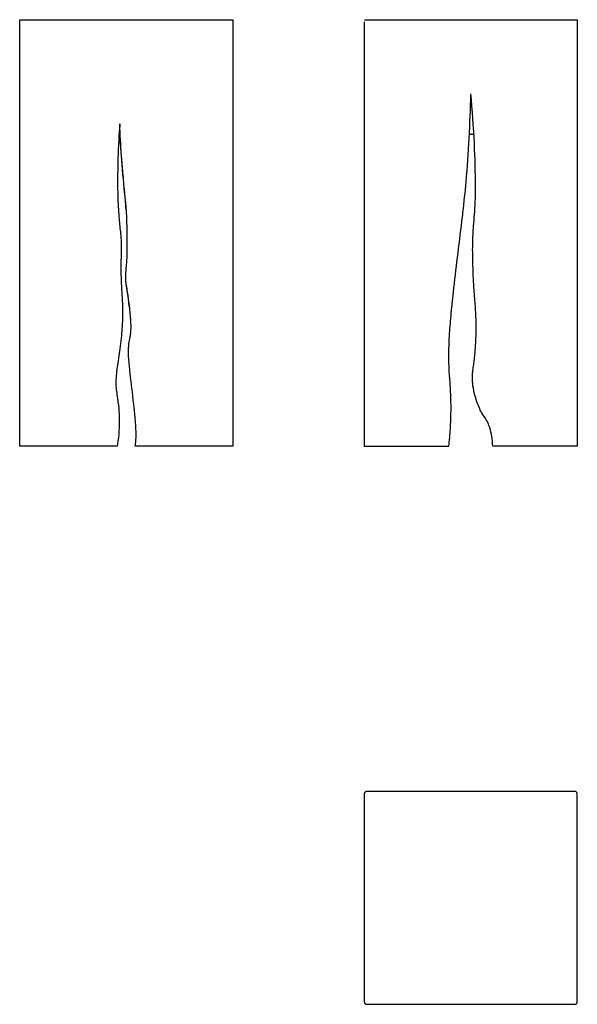
# Model space of a CAD drawing. Units: millimetres. Extents: x 0 to 79, y 0 to 139.
import ezdxf

# ---------------------------------------------------------------- set-up
doc = ezdxf.new("R2010")
doc.units = ezdxf.units.MM
doc.header["$MEASUREMENT"] = 0
doc.layers.add('LINEE VISIBILI 2D', color=7, linetype='Continuous')
doc.layers.add('PREDEFINITO', color=7, linetype='Continuous')

msp = doc.modelspace()

# ---------------------------------------------------------------- linework, layer by layer
at = {"layer": 'LINEE VISIBILI 2D'}
for points in [[(13.78, 78.96), (13.73, 78.66), (13.68, 78.66)], [(16.26, 78.66), (16.3, 78.96)]]:
    msp.add_lwpolyline(points, dxfattribs=at)
for points in [[(0, 138.78), (0.18, 138.78), (0.36, 138.78)], [(0, 138.48), (0, 138.63), (0, 138.78)], [(0, 78.96), (0, 108.72), (0, 138.48)], [(0.36, 138.78), (15, 138.78), (29.64, 138.78)], [(29.64, 138.78), (29.82, 138.78), (30, 138.78)], [(30, 138.78), (30, 138.63), (30, 138.48)], [(30, 138.48), (30, 108.72), (30, 78.96)], [(63.67, 122.62), (63.57, 122.62), (63.47, 122.62)], [(63.68, 122.62), (63.67, 122.62), (63.67, 122.62)], [(63.87, 122.62), (63.77, 122.62), (63.68, 122.62)], [(0, 78.66), (0, 78.81), (0, 78.96)], [(0.36, 78.66), (0.18, 78.66), (0, 78.66)], [(13.68, 78.66), (7.02, 78.66), (0.36, 78.66)], [(29.64, 78.66), (22.95, 78.66), (16.26, 78.66)], [(30, 78.66), (29.82, 78.66), (29.64, 78.66)], [(30, 78.96), (30, 78.81), (30, 78.66)], [(48.54, 29.64), (48.54, 15), (48.54, 0.36)], [(78.18, 30), (63.54, 30), (48.9, 30)], [(78.54, 0.36), (78.54, 15), (78.54, 29.64)], [(48.9, 0), (63.54, 0), (78.18, 0)]]:
    msp.add_open_spline(points, degree=2, dxfattribs=at)
for points, knots in [([(14.1, 124.11), (13.98, 122.51), (13.82, 119.43), (13.76, 115.26), (13.86, 112.31), (14.04, 110.14), (14.2, 108.77), (14.29, 107.52), (14.3, 106.17), (14.25, 104.65), (14.25, 103.1), (14.32, 101.24), (14.46, 99.23), (14.5, 96.62), (14.38, 94.63), (14.1, 92.34), (13.85, 90.66), (13.63, 89.1), (13.53, 88.04), (13.54, 87.1), (13.69, 85.89), (13.92, 84.53), (14.09, 82.04), (13.96, 80.21), (13.78, 78.96)], [0, 0, 0, 0, 4.824598, 9.262992, 12.492728, 13.692034, 15.790733, 16.61537, 17.463751, 19.828248, 21.192621, 22.08514, 25.422659, 27.246414, 29.90323, 31.413482, 34.148786, 35.000195, 36.13471, 37.335774, 37.815918, 39.799448, 41.476858, 45.280382, 45.280382, 45.280382, 45.280382]), ([(16.3, 78.96), (16.37, 79.37), (16.41, 80.41), (16.33, 82.1), (16.05, 84.87), (15.74, 87.34), (15.46, 89.78), (15.33, 91.14), (15.31, 92.34), (15.4, 93.26), (15.56, 93.93), (15.68, 94.93), (15.7, 96.27), (15.51, 98.02), (15.27, 99.93), (15.05, 101.29), (14.92, 102.31), (14.95, 102.97), (15, 103.83), (15.07, 104.49), (15.13, 105.25), (15.16, 107.28), (15.15, 109.73), (15, 112.51), (14.76, 114.64), (14.55, 117.07), (14.28, 120.29), (14.14, 122.59), (14.1, 124.11)], [0, 0, 0, 0, 1.258684, 3.096644, 5.082434, 9.611879, 10.569633, 12.438952, 13.696758, 14.182495, 15.196145, 15.76999, 17.183823, 19.216907, 21.051161, 22.967784, 23.34367, 24.118107, 24.962516, 25.931597, 26.089699, 27.26712, 32.005626, 33.435084, 35.617914, 38.427861, 40.747384, 45.328048, 45.328048, 45.328048, 45.328048]), ([(15.05, 111.45), (15.02, 111.85), (14.98, 112.24), (14.66, 115.77), (14.29, 119.44), (14.14, 122.74)], [-0.263616, -0.263616, -0.263616, -0.263616, -0.2370745, -0.2370745, -0.02562, -0.02562, -0.02562, -0.02562]), ([(15.51, 97.9), (15.48, 98.1), (15.46, 98.31), (15.32, 99.42), (15.24, 100.01), (15.01, 101.5), (14.98, 101.69), (14.96, 101.87)], [-0.55334864, -0.55334864, -0.55334864, -0.55334864, -0.53943996, -0.53943996, -0.47672815, -0.47672815, -0.46728876, -0.46728876, -0.46728876, -0.46728876])]:
    msp.add_open_spline(points, degree=3, knots=knots, dxfattribs=at)
for points, weights in [([(14.1, 123.92), (14.06, 123.31), (14.02, 122.71)], [1, 0.999991641078, 1]), ([(14.14, 122.72), (14.08, 122.74), (14.02, 122.76)], [1, 0.999436613385, 1]), ([(63.47, 122.62), (63.41, 122.62), (63.35, 122.63)], [1, 0.999485589365, 1]), ([(63.97, 122.63), (63.92, 122.62), (63.87, 122.62)], [1, 0.999604638468, 1]), ([(48.9, 30), (48.54, 30), (48.54, 29.64)], [1, 0.707108614216, 1]), ([(78.54, 29.64), (78.54, 30), (78.18, 30)], [1, 0.707106781186, 1]), ([(48.54, 0.36), (48.54, 0), (48.9, 0)], [1, 0.707108614216, 1]), ([(78.18, 0), (78.54, 0), (78.54, 0.36)], [1, 0.707106813417, 1])]:
    msp.add_rational_spline(points, weights, degree=2, dxfattribs=at)
at = {"layer": 'PREDEFINITO'}
for points in [[(60.41, 78.66), (60.45, 78.66), (60.48, 78.96)], [(66.67, 78.66), (66.63, 78.66), (66.62, 78.96)]]:
    msp.add_lwpolyline(points, dxfattribs=at)
for points in [[(48.55, 138.78), (48.72, 138.78), (48.9, 138.78)], [(78.18, 138.78), (78.36, 138.78), (78.54, 138.78)], [(48.54, 138.48), (48.54, 108.72), (48.54, 78.96)], [(48.9, 138.78), (63.54, 138.78), (78.18, 138.78)], [(78.54, 138.78), (78.54, 138.63), (78.54, 138.48)], [(78.54, 138.48), (78.54, 108.72), (78.54, 78.96)], [(48.54, 78.96), (48.54, 78.81), (48.54, 78.66)], [(48.54, 78.66), (48.72, 78.66), (48.9, 78.66)], [(48.9, 78.66), (54.66, 78.66), (60.41, 78.66)], [(78.18, 78.66), (72.42, 78.66), (66.67, 78.66)], [(78.54, 78.66), (78.36, 78.66), (78.18, 78.66)], [(78.54, 78.96), (78.54, 78.81), (78.54, 78.66)]]:
    msp.add_open_spline(points, degree=2, dxfattribs=at)
for points, knots in [([(60.48, 78.96), (60.56, 79.78), (60.7, 81.43), (60.78, 83.89), (60.73, 85.82), (60.63, 87.63), (60.5, 89.06), (60.42, 91.39), (60.49, 93.94), (60.77, 97.19), (61.13, 100.87), (61.67, 105.34), (62.13, 109.09), (62.56, 112.64), (63.17, 118.58), (63.46, 124.14), (63.54, 128.26)], [0, 0, 0, 0, 2.482166, 4.970533, 7.36586, 8.286219, 10.396177, 11.67265, 15.270139, 18.059792, 21.455222, 26.365652, 31.563534, 32.789781, 37.103645, 49.466523, 49.466523, 49.466523, 49.466523]), ([(66.62, 78.96), (66.61, 79), (66.61, 79.04), (66.61, 79.08), (66.54, 79.93), (66.35, 81.08), (65.73, 82.45), (65.19, 83.17), (64.68, 84.11), (64.12, 85.6), (63.76, 87.29), (63.77, 88.69), (63.84, 89.49), (63.95, 90.16), (64.06, 91), (64.21, 92.45), (64.32, 94.56), (64.28, 96.74), (64.18, 98.77), (64.02, 100.45), (63.87, 103), (63.78, 105.61), (63.82, 108.09), (63.93, 109.86), (64.06, 111.21), (64.15, 112.58), (64.2, 113.87), (64.21, 116.78), (64.07, 121.64), (63.76, 126.01), (63.54, 128.35)], [0, 0, 0, 0, 0.121439, 0.121439, 0.121439, 2.681949, 3.577174, 4.615949, 5.364475, 6.78353, 9.384004, 10.495049, 10.979526, 11.798182, 12.534006, 13.511682, 16.185815, 18.845308, 20.050424, 22.298433, 23.908035, 27.708614, 30.130963, 31.336274, 33.01998, 34.224807, 35.433192, 36.889053, 42.95404, 50.020292, 50.020292, 50.020292, 50.020292])]:
    msp.add_open_spline(points, degree=3, knots=knots, dxfattribs=at)

doc.saveas('drawing.dxf')
